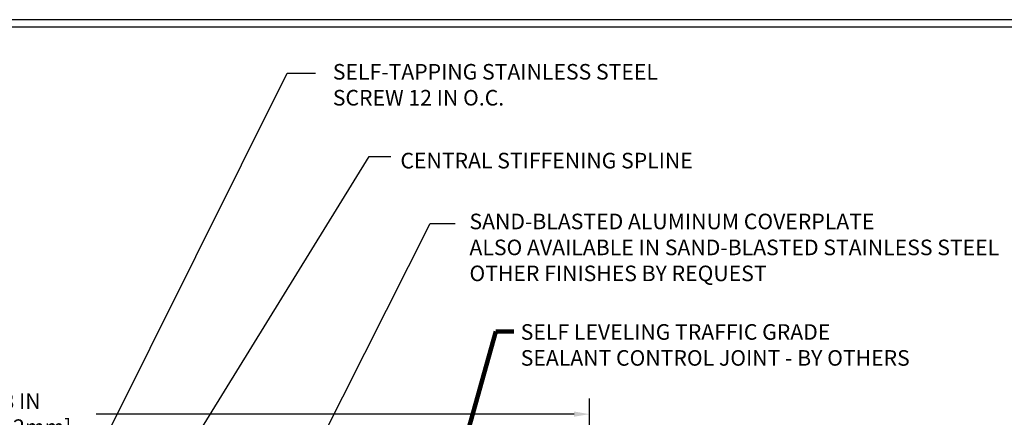
# Model space of a CAD drawing. Extents: x 13 to 3254, y -25 to 1977.
# Drawn here: x 95 to 110, y -1 to 6 of the extents above; entities that cross this region are included whole.
import ezdxf

# ---------------------------------------------------------------- set-up
doc = ezdxf.new("R2010")
doc.units = 0
doc.header["$LTSCALE"] = 5
doc.header["$MEASUREMENT"] = 0
doc.layers.get('DEFPOINTS').update_dxf_attribs({"linetype": 'CONTINUOUS'})
for name, color, linetype, lineweight in [('DIMS', 50, 'CONTINUOUS', 25), ('TBLOCK-T5', 111, 'CONTINUOUS', 30), ('TEXT - 4', 241, 'CONTINUOUS', 25)]:
    doc.layers.add(name, color=color, linetype=linetype, lineweight=lineweight)
doc.styles.add('ROMANS', font='romans', dxfattribs={"width": 0.9})
doc.dimstyles.get("Standard").update_dxf_attribs({"dimtxt": 0.18, "dimasz": 0.18, "dimexe": 0.18, "dimexo": 0.0625, "dimgap": 0.09, "dimtad": 0, "dimtih": 1, "dimtoh": 1, "dimdec": 4, "dimzin": 0, "dimdsep": 46, "dimtxsty": 'Standard', "dimcen": 0.09, "dimadec": 0, "dimazin": 0, "dimtfac": 1, "dimtdec": 4, "dimtofl": 0, "dimtmove": 0, "dimatfit": 3, "dimfxl": 1, "dimtolj": 1, "dimtzin": 0, "dimarcsym": 0})

# ---------------------------------------------------------------- blocks, each defined once
blk = doc.blocks.new('*D38')
at = {"layer": 'DEFPOINTS', "color": 0, "transparency": 16777216}
for p in [(103.702, -0.533), (85.702, -3.241), (103.702, -3.241)]:
    blk.add_point(p, dxfattribs=at)
at = {"layer": 'DIMS', "color": 0, "lineweight": -2, "transparency": 16777216}
for p, q in [((85.702, -2.991), (85.702, -0.283)), ((103.702, -2.991), (103.702, -0.283)), ((85.952, -0.533), (93.189, -0.533)), ((103.452, -0.533), (95.772, -0.533))]:
    blk.add_line(p, q, dxfattribs=at)
at = {"layer": 'DIMS', "color": 0, "transparency": 16777216}
for points in [[(85.952, -0.491), (85.952, -0.574), (85.702, -0.533)], [(103.452, -0.491), (103.452, -0.574), (103.702, -0.533)]]:
    blk.add_solid(points, dxfattribs=at)
at = {"layer": 'DIMS', "color": 0, "transparency": 16777216, "insert": (94.481, -0.533), "char_height": 0.25, "attachment_point": 5}
blk.add_mtext('\\A1;18 IN\\P [457.2mm]', dxfattribs=at)

msp = doc.modelspace()

# ---------------------------------------------------------------- linework, layer by layer
at = {"layer": 'TBLOCK-T5'}
for points in [[(112.39857, 5.79955), (79.84037, 5.79955), (79.84037, -18.69029), (112.39857, -18.69029)], [(112.28041, -14.25587), (112.28041, 5.68139), (79.95852, 5.68139), (79.95852, -14.25587)]]:
    msp.add_lwpolyline(points, close=True, dxfattribs=at)

# ---------------------------------------------------------------- texts
at = {"layer": 'TEXT - 4', "char_height": 0.25, "attachment_point": 1, "style": 'ROMANS'}
for s, insert in [('SELF-TAPPING STAINLESS STEEL\\PSCREW 12 IN O.C.', (99.57623, 5.08845)), ('CENTRAL STIFFENING SPLINE', (100.66258, 3.66229)), ('SAND-BLASTED ALUMINUM COVERPLATE\\PALSO AVAILABLE IN SAND-BLASTED STAINLESS STEEL\\POTHER FINISHES BY REQUEST \\P   ', (101.77112, 2.68556))]:
    msp.add_mtext(s, dxfattribs=dict(at, insert=insert))
at = {"layer": 'TEXT - 4', "insert": (102.59448, 0.91138), "char_height": 0.25, "attachment_point": 1, "style": 'ROMANS'}
msp.add_mtext_dynamic_manual_height_columns('SELF LEVELING TRAFFIC GRADE\\PSEALANT CONTROL JOINT - BY OTHERS', width=7.3269443, gutter_width=90, heights=[0], dxfattribs=at)

# ---------------------------------------------------------------- dimensions: what is measured, and where the dimension line sits
at = {"layer": 'DIMS'}
dim = msp.add_linear_dim(base=(103.70215, -0.53257), p1=(85.70215, -3.24057), p2=(103.70215, -3.24057), text='<>\\P[]', dimstyle='Standard', override={"dimtxt": 0.25, "dimasz": 0.25, "dimexe": 0.25, "dimexo": 0.25, "dimgap": 0.25, "dimlunit": 5, "dimpost": ' IN'}, dxfattribs=at)
dim.commit()
dim.dimension.update_dxf_attribs({"geometry": '*D38', "text_midpoint": (94.48072, -0.53257), "dimtype": 160})

# ---------------------------------------------------------------- leaders
at = {"layer": 'TEXT - 4'}
for points, override in [([(94.83355, -3.09335), (98.84222, 4.94256), (99.29808, 4.94256)], {"dimasz": 0.25}), ([(94.9605, -4.81411), (100.1582, 3.60137), (100.50702, 3.60137)], {"dimasz": 0.25}), ([(98.28622, -3.12043), (101.14056, 2.52547), (101.54211, 2.52547)], {"dimasz": 0.25}), ([(100.97998, -3.52481), (102.1928, 0.79286), (102.48333, 0.79286)], {"dimtxt": 0.7, "dimasz": 0.25, "dimexe": 0.5, "dimexo": 0.5, "dimtih": 0, "dimtoh": 0, "dimtxsty": 'ROMANS', "dimdle": 0.05, "dimclrd": 256, "dimclre": 256, "dimclrt": 256, "dimtfac": 0.3, "dimlwd": 65535, "dimlwe": 65535})]:
    msp.add_leader(points, dimstyle='Standard', override=override, dxfattribs=at)

doc.saveas('drawing.dxf')
